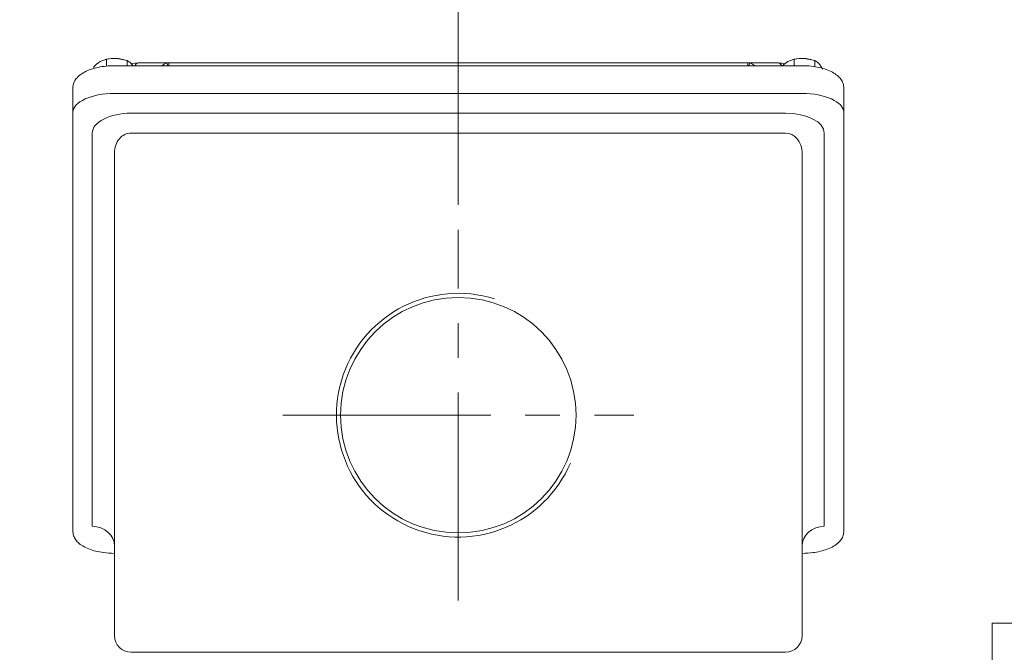
# Model space of a CAD drawing. Units: millimetres. Extents: x 0 to 2970, y 0 to 2100.
# Drawn here: x 672 to 1027, y 1349 to 1577 of the extents above; entities that cross this region are included whole.
import ezdxf

# ---------------------------------------------------------------- set-up
doc = ezdxf.new("R2010")
doc.units = ezdxf.units.MM
doc.header["$LTSCALE"] = 100
doc.linetypes.add('CENTER2', pattern=[1.125, 0.75, -0.125, 0.125, -0.125])
doc.layers.get('0').update_dxf_attribs({"linetype": 'CONTINUOUS', "lineweight": 30})
doc.layers.get('DEFPOINTS').update_dxf_attribs({"linetype": 'CONTINUOUS'})
for name, color, linetype, lineweight in [('CENTER LINE', 1, 'CENTER2', 9), ('DIMENSION LINE', 2, 'CONTINUOUS', 13), ('OUTLINE', 3, 'CONTINUOUS', 20)]:
    doc.layers.add(name, color=color, linetype=linetype, lineweight=lineweight)
doc.styles.get("Standard").update_dxf_attribs({"font": 'romans.shx', "width": 0.8, "bigfont": 'whgtxt.shx'})
doc.dimstyles.get("Standard").update_dxf_attribs({"dimscale": 9, "dimtxt": 3, "dimasz": 3, "dimexe": 1, "dimexo": 1, "dimgap": 1, "dimtad": 1, "dimdec": 1, "dimzin": 9, "dimdsep": 46, "dimtxsty": 'Standard', "dimblk": 'OPEN', "dimcen": 0, "dimclrd": 256, "dimclre": 256, "dimclrt": 7, "dimadec": 1, "dimazin": 2, "dimtfac": 1, "dimtdec": 1, "dimtmove": 0, "dimatfit": 3, "dimldrblk": 'OPEN', "dimfxl": 0, "dimtolj": 1, "dimtzin": 0, "dimlwd": 9, "dimlwe": 9, "dimarcsym": 0})

# ---------------------------------------------------------------- blocks, each defined once
blk = doc.blocks.new('_Open')
at = {"color": 0, "linetype": 'ByBlock', "lineweight": -2}
for p, q in [((-1, 0.167), (0, 0)), ((-1, -0.167), (0, 0)), ((0, 0), (-1, 0))]:
    blk.add_line(p, q, dxfattribs=at)
blk = doc.blocks.new('*D15')
at = {"layer": 'DEFPOINTS', "color": 0, "transparency": 16777216}
for p in [(284.46, 1722.76), (284.46, 1259.6), (1184.46, 1124.9)]:
    blk.add_point(p, dxfattribs=at)
at = {"layer": 'DIMENSION LINE', "lineweight": 9, "transparency": 16777216}
for p, q in [((284.46, 1268.6), (284.46, 1731.76)), ((1184.46, 1133.9), (1184.46, 1731.76)), ((1157.46, 1722.76), (311.46, 1722.76))]:
    blk.add_line(p, q, dxfattribs=at)
at = {"layer": 'DIMENSION LINE', "lineweight": 9, "transparency": 16777216, "xscale": 27, "yscale": 27, "zscale": 27, "rotation": 180}
blk.add_blockref('_Open', (284.46, 1722.76), dxfattribs=at)
at = {"layer": 'DIMENSION LINE', "lineweight": 9, "transparency": 16777216, "xscale": 27, "yscale": 27, "zscale": 27}
blk.add_blockref('_Open', (1184.46, 1722.76), dxfattribs=at)
at = {"layer": 'DIMENSION LINE', "color": 7, "transparency": 16777216, "insert": (734.46, 1752.33), "char_height": 27, "attachment_point": 5}
blk.add_mtext('\\A1;(APPROX. 900)', dxfattribs=at)
blk = doc.blocks.new('*D16')
at = {"layer": 'DEFPOINTS', "color": 0, "transparency": 16777216}
for p in [(1184.46, 1642.76), (829.96, 1501.06), (1184.46, 1124.9)]:
    blk.add_point(p, dxfattribs=at)
at = {"layer": 'DIMENSION LINE', "lineweight": 9, "transparency": 16777216}
for p, q in [((829.96, 1510.06), (829.96, 1651.76)), ((1184.46, 1133.9), (1184.46, 1651.76)), ((856.96, 1642.76), (1157.46, 1642.76))]:
    blk.add_line(p, q, dxfattribs=at)
at = {"layer": 'DIMENSION LINE', "lineweight": 9, "transparency": 16777216, "xscale": 27, "yscale": 27, "zscale": 27, "rotation": 180}
blk.add_blockref('_Open', (829.96, 1642.76), dxfattribs=at)
at = {"layer": 'DIMENSION LINE', "lineweight": 9, "transparency": 16777216, "xscale": 27, "yscale": 27, "zscale": 27}
blk.add_blockref('_Open', (1184.46, 1642.76), dxfattribs=at)
at = {"layer": 'DIMENSION LINE', "color": 7, "transparency": 16777216, "insert": (1007.21, 1665.26), "char_height": 27, "attachment_point": 5}
blk.add_mtext('\\A1;354.5', dxfattribs=at)

msp = doc.modelspace()

# ---------------------------------------------------------------- linework, layer by layer
at = {"layer": 'CENTER LINE'}
for p, q in [((829.96, 1367.46), (829.96, 1501.06)), ((766.63, 1434.26), (893.3, 1434.26))]:
    msp.add_line(p, q, dxfattribs=at)
at = {"layer": 'OUTLINE'}
for p, q in [((703.09, 1562.6), (700.8, 1561.76)), ((702.9, 1562.57), (702.58, 1562.49)), ((703.09, 1562.6), (703.09, 1560.1)), ((710.53, 1562.15), (706.81, 1562.89)), ((709.25, 1562.51), (709.02, 1562.57)), ((951.09, 1562.6), (948.8, 1561.76)), ((950.9, 1562.57), (950.58, 1562.49)), ((951.09, 1562.6), (951.09, 1560.28)), ((958.53, 1562.15), (954.81, 1562.89)), ((957.25, 1562.51), (957.02, 1562.57)), ((698.52, 1559.89), (698.52, 1559.28)), ((953.96, 1560.28), (705.96, 1560.28)), ((710.53, 1562.15), (710.53, 1560.28)), ((714.51, 1561.26), (945.41, 1561.26)), ((724.79, 1561.17), (725.59, 1561.26)), ((725.59, 1561.26), (725.59, 1560.28)), ((934.33, 1560.28), (934.33, 1561.26)), ((934.33, 1561.26), (935.14, 1561.17)), ((958.53, 1562.15), (958.53, 1559.9)), ((690.96, 1392.34), (690.96, 1552.37)), ((968.96, 1552.37), (968.96, 1392.34)), ((705.96, 1550.27), (953.96, 1550.27)), ((711.96, 1543.14), (947.96, 1543.14)), ((697.96, 1394.19), (697.96, 1536.01)), ((947.96, 1536.01), (711.96, 1536.01)), ((961.96, 1536.01), (961.96, 1394.19)), ((705.96, 1354.76), (705.96, 1528.88)), ((953.96, 1528.88), (953.96, 1354.76)), ((1022.46, 809.26), (1022.46, 1359.26)), ((1022.46, 1359.26), (1044.46, 1359.26)), ((947.96, 1348.76), (711.96, 1348.76))]:
    msp.add_line(p, q, dxfattribs=at)
msp.add_circle((829.96, 1434.26), 42.46, dxfattribs=at)
for centre, radius, start, end in [((706.06, 1548.7), 14.21, 86.9846, 102.079), ((954.06, 1548.7), 14.21, 86.9846, 102.079), ((706.72, 1552.19), 11.25, 121.7482, 136.8234), ((708.9, 1558.43), 4.06, 40.9725, 66.3334), ((703.14, 1553.5), 11.64, 35.8384, 40.7333), ((714.53, 1553.23), 8.03, 90.1415, 108.285), ((725.75, 1557.13), 4.15, 103.3967, 129.8753), ((934.17, 1557.13), 4.15, 50.1247, 76.6033), ((945.39, 1553.23), 8.03, 73.1072, 89.8481), ((954.72, 1552.19), 11.25, 121.7482, 133.6135), ((956.9, 1558.43), 4.06, 40.9725, 66.3334), ((951.14, 1553.5), 11.64, 28.2222, 40.7333), ((829.96, 1434.26), 43.94, 72.6455, 336.8537), ((711.96, 1354.76), 6, 180, 270), ((947.96, 1354.76), 6, 270, 0)]:
    msp.add_arc(centre, radius, start, end, dxfattribs=at)
for centre, major_axis, ratio, start_param, end_param in [((705.96, 1559.96), (6.5, 0), 0.45399, 1.439897, 2.06039), ((705.96, 1559.96), (-6.5, 0), 0.45399, 4.222795, 4.581489), ((953.96, 1559.96), (-6.5, 0), 0.45399, 4.581489, 5.201983), ((953.96, 1559.96), (-6.5, 0), 0.45399, 4.222795, 4.581489), ((714.51, 1557.26), (0, 4), 0.447525, 0, 0.715496), ((725.38, 1558.23), (-0.61, 2.94), 0.103577, -0.824226, -0.067592), ((934.54, 1558.23), (0.61, 2.94), 0.103577, 0.067592, 0.824226), ((945.41, 1557.26), (0, 4), 0.447525, -0.715496, 0), ((705.96, 1543.46), (-15, 0), 0.45399, -1.570796, 0), ((953.96, 1543.46), (15, 0), 0.45399, 0, 1.570796), ((711.96, 1536.01), (14, 0), 0.509525, 1.570796, 3.141593), ((947.96, 1536.01), (-14, 0), 0.509525, 3.141593, 4.712389), ((711.96, 1528.88), (0, 7.13), 0.841119, 6.283185, 7.853982), ((947.96, 1528.88), (0, 7.13), 0.841119, -1.570796, 0), ((697.96, 1387.06), (-8, 0), 0.891007, 3.141593, 4.712389), ((961.96, 1387.06), (-8, 0), 0.891007, 4.712389, 6.283185)]:
    msp.add_ellipse(centre, major_axis=major_axis, ratio=ratio, start_param=start_param, end_param=end_param, dxfattribs=at)
for points, knots in [([(705.96, 1560.28), (705.39, 1560.27), (703.98, 1560.24), (701.46, 1559.99), (698.72, 1559.41), (696.22, 1558.56), (694.07, 1557.43), (692.45, 1556.08), (691.4, 1554.58), (691, 1553.28), (690.97, 1552.59), (690.96, 1552.37)], [0, 0, 0, 0, 0.068943, 0.199888, 0.33161, 0.464741, 0.600306, 0.739147, 0.853853, 0.960601, 1, 1, 1, 1]), ([(968.96, 1552.37), (968.93, 1552.8), (968.86, 1553.67), (968.23, 1555.1), (967.07, 1556.46), (965.44, 1557.68), (963.31, 1558.72), (960.76, 1559.53), (957.97, 1560.06), (955.59, 1560.26), (954.34, 1560.27), (953.96, 1560.28)], [0, 0, 0, 0, 0.076638, 0.186577, 0.299934, 0.423805, 0.556488, 0.690488, 0.822997, 0.954391, 1, 1, 1, 1]), ([(690.96, 1392.34), (690.99, 1391.92), (691.06, 1391.05), (691.7, 1389.62), (692.85, 1388.26), (694.49, 1387.03), (696.61, 1385.99), (699.15, 1385.19), (701, 1384.84), (701.96, 1384.71), (703.22, 1384.54), (704.55, 1384.44), (705.96, 1384.43)], [0, 0, 0, 0, 0.0766376, 0.1865775, 0.2999335, 0.4238055, 0.5564884, 0.6904884, 0.8210092, 0.8210092, 0.8210092, 0.992327, 0.992327, 0.992327, 0.992327]), ([(953.96, 1384.43), (955.35, 1384.44), (956.69, 1384.53), (957.97, 1384.71), (958.12, 1384.73), (959.23, 1384.89), (961.2, 1385.3), (963.7, 1386.16), (965.85, 1387.28), (967.47, 1388.63), (968.52, 1390.13), (968.92, 1391.44), (968.95, 1392.13), (968.96, 1392.34)], [0.0055007, 0.0055007, 0.0055007, 0.0055007, 0.1797102, 0.1797102, 0.1797102, 0.1998882, 0.3316098, 0.4647407, 0.6003055, 0.7391465, 0.8538529, 0.9606012, 1, 1, 1, 1])]:
    msp.add_open_spline(points, degree=3, knots=knots, dxfattribs=at)

# ---------------------------------------------------------------- dimensions: what is measured, and where the dimension line sits
at = {"layer": 'DIMENSION LINE'}
dim = msp.add_linear_dim(base=(284.46, 1722.76), p1=(1184.46, 1124.9), p2=(284.46, 1259.6), text='(APPROX. 900)', dimstyle='Standard', override={"dimtzin": 8}, dxfattribs=at)
dim.commit()
dim.dimension.update_dxf_attribs({"geometry": '*D15', "text_midpoint": (734.46, 1722.76), "dimtype": 160})
dim = msp.add_linear_dim(base=(1184.46, 1642.76), p1=(829.96, 1501.06), p2=(1184.46, 1124.9), dimstyle='Standard', override={"dimtmove": 0}, dxfattribs=at)
dim.commit()
dim.dimension.update_dxf_attribs({"geometry": '*D16', "text_midpoint": (1007.21, 1642.76), "dimtype": 160})

doc.saveas('drawing.dxf')
